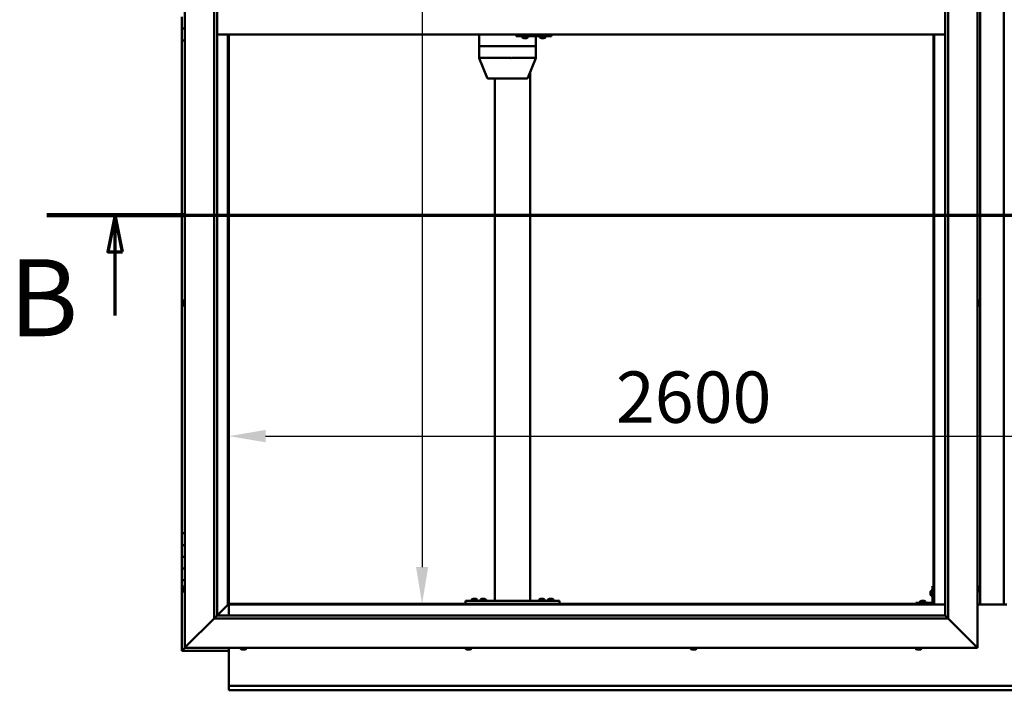
# Model space of a CAD drawing. Units: millimetres. Extents: x -6349 to 24622, y 2954 to 8837.
# Drawn here: x 4777 to 6454, y 3401 to 4543 of the extents above; entities that cross this region are included whole.
import ezdxf

# ---------------------------------------------------------------- set-up
doc = ezdxf.new("R2010")
doc.units = ezdxf.units.MM
doc.header["$LTSCALE"] = 25
doc.linetypes.add('CHAIN', pattern=[0.3543, 0.2362, -0.0295, 0.0591, -0.0295])
for name, color, linetype, lineweight in [('Dimension (ISO)', 7, 'Continuous', 25), ('Section Line (ISO)', 7, 'CHAIN', 70), ('Visible (ISO)', 7, 'Continuous', 50)]:
    doc.layers.add(name, color=color, linetype=linetype, lineweight=lineweight)
doc.styles.add('Label Text (ISO)', font='tahoma.ttf')
doc.styles.add('Note Text (ISO)', font='tahoma.ttf')
doc.dimstyles.new('Default (ISO)', dxfattribs={"dimscale": 25, "dimtxt": 3.5, "dimasz": 2.5, "dimexe": 3.175, "dimexo": 0, "dimgap": 0.762, "dimtad": 1, "dimrnd": 1e-08, "dimzin": 0, "dimtxsty": 'Note Text (ISO)', "dimcen": 0.09, "dimdle": 10, "dimclrd": 256, "dimclre": 256, "dimclrt": 256, "dimazin": 0, "dimtfac": 1.001486, "dimtmove": 0, "dimatfit": 3, "dimfxl": 1, "dimtolj": 1, "dimtzin": 0, "dimlwd": -1, "dimlwe": -1, "dimarcsym": 0})

# ---------------------------------------------------------------- blocks, each defined once
blk = doc.blocks.new('2dTransSection1')
at = {"layer": 'Section Line (ISO)', "linetype": 'CHAIN', "ltscale": 42.148838}
blk.add_line((192.916, 168.417), (321.716, 168.417), dxfattribs=at)
at = {"layer": 'Section Line (ISO)', "linetype": 'Continuous', "lineweight": 140}
blk.add_line((192.916, 168.417), (202.249, 168.417), dxfattribs=at)
at = {"layer": 'Section Line (ISO)', "linetype": 'Continuous'}
for p, q in [((197.583, 168.417), (197.083, 165.917)), ((197.583, 165.917), (197.583, 168.417)), ((198.083, 165.917), (197.583, 168.417)), ((197.083, 165.917), (198.083, 165.917)), ((197.583, 161.578), (197.583, 165.917))]:
    blk.add_line(p, q, dxfattribs=at)
at = {"layer": 'Section Line (ISO)', "linetype": 'Continuous', "flags": 128}
blk.add_lwpolyline([(198.083, 165.917), (197.583, 168.417), (197.083, 165.917), (198.083, 165.917)], dxfattribs=at)
at = {"layer": 'Section Line (ISO)'}
blk.add_solid([(198.083, 165.917), (197.583, 168.417), (197.083, 165.917), (198.083, 165.917)], dxfattribs=at)
at = {"layer": 'Section Line (ISO)', "insert": (190.344, 158.523), "char_height": 5.25, "attachment_point": 7, "style": 'Label Text (ISO)'}
blk.add_mtext('B', dxfattribs=at)
blk = doc.blocks.new('*D12')
at = {"layer": 'Defpoints', "color": 0, "transparency": 16777216}
for p in [(5475.7, 5548.2), (5462.1, 3548.2), (5475.7, 3548.2)]:
    blk.add_point(p, dxfattribs=at)
at = {"layer": 'Dimension (ISO)', "transparency": 16777216}
blk.add_line((5462.1, 5485.7), (5462.1, 3610.7), dxfattribs=at)
for points in [[(5451.7, 5485.7), (5472.5, 5485.7), (5462.1, 5548.2)], [(5451.7, 3610.7), (5472.5, 3610.7), (5462.1, 3548.2)]]:
    blk.add_solid(points, dxfattribs=at)
at = {"layer": 'Dimension (ISO)', "transparency": 16777216, "insert": (5351.9, 4921.9), "char_height": 87.5, "attachment_point": 1, "rotation": 90, "style": 'Note Text (ISO)'}
blk.add_mtext('\\A1;2000', dxfattribs=at)
blk = doc.blocks.new('*D14')
at = {"layer": 'Defpoints', "color": 0, "transparency": 16777216}
for p in [(5132.9, 4046.8), (7732.9, 4046.8), (7732.9, 3833.8)]:
    blk.add_point(p, dxfattribs=at)
at = {"layer": 'Dimension (ISO)', "transparency": 16777216}
blk.add_line((5195.4, 3833.8), (7670.4, 3833.8), dxfattribs=at)
for points in [[(5195.4, 3844.3), (5195.4, 3823.4), (5132.9, 3833.8)], [(7670.4, 3844.3), (7670.4, 3823.4), (7732.9, 3833.8)]]:
    blk.add_solid(points, dxfattribs=at)
at = {"layer": 'Dimension (ISO)', "transparency": 16777216, "insert": (5792.1, 3944), "char_height": 87.5, "attachment_point": 1, "style": 'Note Text (ISO)'}
blk.add_mtext('\\A1;2600', dxfattribs=at)

msp = doc.modelspace()

# ---------------------------------------------------------------- linework, layer by layer
at = {"layer": 'Visible (ISO)'}
for p, q in [((5057.9, 3473.2), (5057.9, 5623.2)), ((6407.9, 5623.2), (6407.9, 3473.2)), ((5107.9, 3523.2), (5107.9, 5573.2)), ((5112.9, 5573.2), (5112.9, 3528.2)), ((6352.9, 3528.2), (6352.9, 5568.2)), ((6357.9, 5573.2), (6357.9, 3523.2)), ((6412.9, 3546.7), (6412.9, 5549.7)), ((6452.9, 5549.7), (6452.9, 3546.7)), ((5052.9, 4548.2), (5052.9, 4528.2)), ((5052.9, 4528.2), (5057.9, 4528.2)), ((5052.9, 4508.2), (5052.9, 4528.2)), ((5057.9, 4528.2), (5052.9, 4528.2)), ((6409.8, 4543.5), (6407.9, 4543.5)), ((6352.9, 4518.2), (5112.9, 4518.2)), ((5131.4, 4518.2), (5131.4, 3546.7)), ((5132.9, 3548.2), (5132.9, 4518.2)), ((5559.5, 4518.2), (5559.5, 4498.2)), ((5622.3, 4518.2), (5622.3, 4515.2)), ((5622.3, 4515.2), (5682.3, 4515.2)), ((5632.7, 4513.3), (5632.7, 4515.2)), ((5635.4, 4512), (5635.3, 4512)), ((5635.4, 4512), (5635.6, 4512)), ((5637.2, 4512), (5635.6, 4512)), ((5635.6, 4512), (5635.6, 4512)), ((5637.2, 4512), (5637.3, 4512)), ((5639.2, 4512), (5637.6, 4512)), ((5639.3, 4512), (5639.2, 4512)), ((5639.3, 4512), (5639.5, 4512)), ((5639.7, 4512), (5639.5, 4512)), ((5642.2, 4513.3), (5642.2, 4515.2)), ((5655.8, 4515.2), (5655.8, 4498.2)), ((5662.7, 4513.3), (5662.7, 4515.2)), ((5665.4, 4512), (5665.3, 4512)), ((5665.4, 4512), (5665.6, 4512)), ((5667.2, 4512), (5665.6, 4512)), ((5665.6, 4512), (5665.6, 4512)), ((5667.2, 4512), (5667.4, 4512)), ((5669.2, 4512), (5667.6, 4512)), ((5669.3, 4512), (5669.2, 4512)), ((5669.3, 4512), (5669.5, 4512)), ((5669.7, 4512), (5669.5, 4512)), ((5672.2, 4513.3), (5672.2, 4515.2)), ((5682.3, 4518.2), (5682.3, 4515.2)), ((5682.3, 4515.2), (5682.6, 4515.2)), ((6332.9, 4518.2), (6332.9, 3548.2)), ((6334.4, 3546.7), (6334.4, 4518.2)), ((5052.9, 4508.2), (5052.9, 3668.2)), ((5052.9, 4508.2), (5057.9, 4508.2)), ((5559.6, 4498.2), (5559.5, 4498.2)), ((5559.5, 4498.2), (5559.6, 4498.2)), ((5559.5, 4498.2), (5559.5, 4478.1)), ((5559.6, 4498.2), (5612.5, 4498.2)), ((5559.6, 4498.2), (5612.5, 4498.2)), ((5615.1, 4498.2), (5612.5, 4498.2)), ((5612.5, 4498.2), (5615.1, 4498.2)), ((5615.1, 4498.2), (5654.5, 4498.2)), ((5615.1, 4498.2), (5654.5, 4498.2)), ((5655.8, 4498.2), (5654.5, 4498.2)), ((5654.5, 4498.2), (5655.8, 4498.2)), ((5655.8, 4498.2), (5655.8, 4478.1)), ((5559.5, 4478.1), (5573.1, 4444.5)), ((5559.6, 4478.2), (5612.5, 4478.2)), ((5615.1, 4478.2), (5654.5, 4478.2)), ((5655.8, 4478.1), (5642.2, 4444.5)), ((5646.2, 4454.4), (5646.2, 3553.2)), ((5574.9, 4443.2), (5620.6, 4443.2)), ((5586.2, 4443.2), (5586.2, 3553.2)), ((5620.6, 4443.2), (5640.4, 4443.2)), ((5054.7, 4062.9), (5054.7, 4062.8)), ((5054.7, 4062.9), (5054.7, 4062.9)), ((5054.7, 4061.5), (5054.7, 4062.8)), ((5054.7, 4061.1), (5054.7, 4061.5)), ((5054.7, 4059.3), (5054.7, 4061.1)), ((5054.7, 4059.2), (5054.7, 4059.3)), ((5054.7, 4059.1), (5054.7, 4059.2)), ((5054.7, 4059.2), (5054.7, 4059.2)), ((5054.7, 4059.1), (5054.7, 4059)), ((5054.7, 4058.5), (5054.7, 4059)), ((5056, 4065.5), (5057.9, 4065.5)), ((6409.8, 4065.5), (6407.9, 4065.5)), ((6411.1, 4062.9), (6411.1, 4062.7)), ((6411.1, 4062.5), (6411.1, 4062.7)), ((6411.1, 4062.5), (6411.1, 4060.8)), ((6411.1, 4062.5), (6411.1, 4062.5)), ((6411.1, 4060.4), (6411.1, 4060.6)), ((6411.1, 4060.4), (6411.1, 4058.9)), ((6411.1, 4058.9), (6411.1, 4058.8)), ((6411.1, 4058.7), (6411.1, 4058.8)), ((6411.1, 4058.7), (6411.1, 4058.5)), ((5056, 4056), (5057.9, 4056)), ((6409.8, 4056), (6407.9, 4056)), ((5057.9, 3668.2), (5052.9, 3668.2)), ((5052.9, 3668.2), (5052.9, 3648.2)), ((5052.9, 3648.2), (5052.9, 3648.2)), ((5052.9, 3648.2), (5057.9, 3648.2)), ((5052.9, 3628.2), (5052.9, 3648.2)), ((5057.9, 3648.2), (5052.9, 3648.2)), ((5057.9, 3628.2), (5052.9, 3628.2)), ((5052.9, 3628.2), (5057.9, 3628.2)), ((5052.9, 3628.2), (5052.9, 3608.2)), ((5052.9, 3608.2), (5052.9, 3608.2)), ((5052.9, 3608.2), (5057.9, 3608.2)), ((5052.9, 3588.2), (5052.9, 3608.2)), ((5057.9, 3608.2), (5052.9, 3608.2)), ((5052.9, 3588.2), (5052.9, 3468.2)), ((5052.9, 3588.2), (5057.9, 3588.2)), ((5054.7, 3575.3), (5054.7, 3575.4)), ((5054.7, 3575.3), (5054.7, 3575.1)), ((5054.7, 3573.7), (5054.7, 3575.1)), ((5054.7, 3573.4), (5054.7, 3573.7)), ((5054.7, 3573.4), (5054.7, 3573.3)), ((5054.7, 3571.6), (5054.7, 3573.3)), ((5056, 3578), (5057.9, 3578)), ((6331.4, 3578.2), (6331.4, 3551.2)), ((6331.4, 3578.2), (6332.9, 3578.2)), ((6409.8, 3578), (6407.9, 3578)), ((6411.1, 3575.4), (6411.1, 3574.5)), ((6411.1, 3574.5), (6411.1, 3574.5)), ((6411.1, 3574.1), (6411.1, 3572.3)), ((6411.1, 3572.3), (6411.1, 3572.3)), ((5054.7, 3571.4), (5054.7, 3571.6)), ((5054.7, 3571.4), (5054.7, 3571.3)), ((5054.7, 3571), (5054.7, 3571.3)), ((5056, 3568.5), (5057.9, 3568.5)), ((5549, 3556.4), (5549.9, 3556.4)), ((5550.3, 3556.4), (5552.1, 3556.4)), ((5552.5, 3556.4), (5553.4, 3556.4)), ((5564, 3556.4), (5564.9, 3556.4)), ((5565.3, 3556.4), (5567.1, 3556.4)), ((5567.5, 3556.4), (5568.4, 3556.4)), ((5664, 3556.6), (5664.9, 3556.6)), ((5665.3, 3556.6), (5667.1, 3556.6)), ((5667.5, 3556.6), (5668.4, 3556.6)), ((5679, 3556.4), (5679.9, 3556.4)), ((5680.3, 3556.4), (5682.1, 3556.4)), ((5682.5, 3556.4), (5683.4, 3556.4)), ((6328.2, 3568.2), (6328.2, 3568.4)), ((6328.2, 3568.2), (6328.2, 3568.1)), ((6328.2, 3568), (6328.2, 3568.1)), ((6328.2, 3566.4), (6328.2, 3568)), ((6328.2, 3564.4), (6328.2, 3566)), ((6328.2, 3564.3), (6328.2, 3564.4)), ((6328.2, 3564.3), (6328.2, 3564.2)), ((6328.2, 3564), (6328.2, 3564.2)), ((6329.5, 3571), (6331.4, 3571)), ((6329.5, 3561.5), (6331.4, 3561.5)), ((6409.8, 3568.5), (6407.9, 3568.5)), ((6411.1, 3571.9), (6411.1, 3571)), ((6411.1, 3571), (6411.1, 3571)), ((5131.3, 3546.6), (5112.9, 3528.2)), ((5112.9, 3528.2), (5131.3, 3546.6)), ((5131.4, 3546.7), (5131.3, 3546.6)), ((5131.3, 3546.6), (5131.4, 3546.7)), ((5132.9, 3548.2), (5131.4, 3546.7)), ((5131.4, 3546.7), (5132.9, 3548.2)), ((5131.4, 3546.7), (6334.4, 3546.7)), ((6332.9, 3548.2), (5132.9, 3548.2)), ((5132.9, 3546.7), (5132.9, 3528.2)), ((5536.2, 3553.2), (5536.2, 3548.2)), ((5536.2, 3553.2), (5696.2, 3553.2)), ((5536.2, 3548.2), (5696.2, 3548.2)), ((5546.5, 3555.1), (5546.5, 3553.2)), ((5548.8, 3548.2), (5548.8, 3548.2)), ((5553.6, 3548.2), (5553.6, 3548.2)), ((5556, 3555.1), (5556, 3553.2)), ((5561.5, 3555.1), (5561.5, 3553.2)), ((5563.8, 3548.2), (5563.8, 3548.2)), ((5568.6, 3548.2), (5568.6, 3548.2)), ((5571, 3555.1), (5571, 3553.2)), ((5588.2, 3553.2), (5644.2, 3553.2)), ((5661.5, 3555.3), (5661.5, 3553.4)), ((5661.5, 3553.4), (5671, 3553.4)), ((5663.8, 3548.2), (5663.8, 3548.2)), ((5668.6, 3548.2), (5668.6, 3548.2)), ((5671, 3555.3), (5671, 3553.4)), ((5676.5, 3555.1), (5676.5, 3553.2)), ((5678.8, 3548.2), (5678.8, 3548.2)), ((5683.6, 3548.2), (5683.6, 3548.2)), ((5686, 3555.1), (5686, 3553.2)), ((5696.2, 3553.2), (5696.2, 3548.2)), ((6329.9, 3549.7), (6302.9, 3549.7)), ((6302.9, 3548.2), (6302.9, 3549.7)), ((6302.9, 3548.2), (6329.9, 3548.2)), ((6310.1, 3551.6), (6310.1, 3549.7)), ((6312.5, 3548.2), (6312.5, 3548.2)), ((6312.7, 3552.9), (6313.6, 3552.9)), ((6314, 3552.9), (6315.8, 3552.9)), ((6316.2, 3552.9), (6317.1, 3552.9)), ((6317.3, 3548.2), (6317.3, 3548.2)), ((6319.6, 3551.6), (6319.6, 3549.7)), ((6334.4, 3546.7), (6332.9, 3548.2)), ((6332.9, 3548.2), (6334.4, 3546.7)), ((6352.9, 3546.7), (6334.4, 3546.7)), ((6457.9, 3546.7), (6407.9, 3546.7)), ((5107.9, 3523.2), (5060.4, 3475.7)), ((5060.4, 3475.7), (5107.9, 3523.2)), ((5112.8, 3528.1), (5107.9, 3523.2)), ((6357.9, 3523.2), (5107.9, 3523.2)), ((5112.9, 3528.2), (5112.8, 3528.1)), ((5112.9, 3528.2), (6352.9, 3528.2)), ((6352.9, 3528.2), (6353, 3528.1)), ((6353, 3528.1), (6357.9, 3523.2)), ((6405.4, 3475.7), (6357.9, 3523.2)), ((6357.9, 3523.2), (6405.4, 3475.7)), ((5057.9, 3473.2), (5054.5, 3469.8)), ((5054.5, 3469.8), (5057.9, 3473.2)), ((5057.9, 3473.2), (5060.4, 3475.7)), ((5060.4, 3475.7), (5057.9, 3473.2)), ((6407.9, 3473.2), (5057.9, 3473.2)), ((5132.9, 3473.2), (5132.9, 3410.2)), ((5153.1, 3471.3), (5153.1, 3473.2)), ((5162.6, 3471.3), (5162.6, 3473.2)), ((5536.5, 3471.3), (5536.5, 3473.2)), ((5546, 3471.3), (5546, 3473.2)), ((5919.8, 3471.3), (5919.8, 3473.2)), ((5929.3, 3471.3), (5929.3, 3473.2)), ((6303.1, 3471.3), (6303.1, 3473.2)), ((6312.6, 3471.3), (6312.6, 3473.2)), ((6405.4, 3475.7), (6407.9, 3473.2)), ((6407.9, 3473.2), (6405.4, 3475.7)), ((5052.9, 3468.2), (5054.5, 3469.8)), ((5052.9, 3468.2), (5054.5, 3469.8)), ((5054.5, 3469.8), (5052.9, 3468.2)), ((5052.9, 3468.2), (5052.9, 3468.2)), ((5052.9, 3468.2), (5052.9, 3468.2)), ((5052.9, 3468.2), (5132.9, 3468.2)), ((5052.9, 3468.2), (5052.9, 3468.2)), ((5156.4, 3470), (5155.7, 3470)), ((5156.4, 3470), (5156.4, 3470)), ((5156.4, 3470), (5156.4, 3470)), ((5156.7, 3470), (5156.4, 3470)), ((5156.4, 3470), (5156.4, 3470)), ((5158.5, 3470), (5156.7, 3470)), ((5158.7, 3470), (5158.5, 3470)), ((5158.7, 3470), (5158.9, 3470)), ((5160, 3470), (5158.9, 3470)), ((5160, 3470), (5160.1, 3470)), ((5160.1, 3470), (5160.1, 3470)), ((5539.4, 3470), (5539, 3470)), ((5539.4, 3470), (5539.5, 3470)), ((5539.6, 3470), (5539.5, 3470)), ((5539.7, 3470), (5539.6, 3470)), ((5539.6, 3470), (5539.6, 3470)), ((5541.4, 3470), (5539.7, 3470)), ((5541.8, 3470), (5541.4, 3470)), ((5543.2, 3470), (5541.8, 3470)), ((5543.2, 3470), (5543.4, 3470)), ((5543.4, 3470), (5543.4, 3470)), ((5923.5, 3470), (5922.4, 3470)), ((5922.4, 3470), (5922.4, 3470)), ((5922.4, 3470), (5922.4, 3470)), ((5923.5, 3470), (5923.8, 3470)), ((5923.9, 3470), (5923.8, 3470)), ((5925.7, 3470), (5923.9, 3470)), ((5926, 3470), (5925.7, 3470)), ((5926.1, 3470), (5926, 3470)), ((5926, 3470), (5926, 3470)), ((5926.8, 3470), (5926.1, 3470)), ((5926.1, 3470), (5926.1, 3470)), ((6305.9, 3470), (6305.7, 3470)), ((6305.9, 3470), (6306, 3470)), ((6306.1, 3470), (6306, 3470)), ((6307.6, 3470), (6306.1, 3470)), ((6307.6, 3470), (6307.8, 3470)), ((6309.6, 3470), (6308, 3470)), ((6309.7, 3470), (6309.6, 3470)), ((6309.7, 3470), (6309.9, 3470)), ((6310.1, 3470), (6309.9, 3470)), ((5132.9, 3410.2), (5132.9, 3408.2)), ((5132.9, 3408.2), (7732.9, 3408.2)), ((5132.9, 3408.2), (5132.9, 3401.7)), ((5132.9, 3400.7), (5132.9, 3401.7)), ((7732.9, 3400.7), (5132.9, 3400.7))]:
    msp.add_line(p, q, dxfattribs=at)
for centre, radius, start, end in [((5632.9, 4513.3), 0.2, 180, 234.3147), ((5637.5, 4519.7), 8, 234.3147, 253.9923), ((5637.5, 4519.7), 8, 286.0077, 305.6853), ((5642, 4513.3), 0.2, 305.6853, 0), ((5662.9, 4513.3), 0.2, 180, 234.3147), ((5667.5, 4519.7), 8, 234.3147, 253.9923), ((5667.5, 4519.7), 8, 286.0077, 305.6853), ((5672, 4513.3), 0.2, 305.6853, 0), ((5574.9, 4445.2), 2, 201.977, 270), ((5640.4, 4445.2), 2, 270, 338.023), ((5062.3, 4060.7), 8, 144.3147, 163.9923), ((5056, 4065.3), 0.2, 90, 144.3147), ((6409.8, 4065.3), 0.2, 35.6853, 90), ((6403.4, 4060.7), 8, 16.0077, 35.6853), ((5062.3, 4060.7), 8, 196.0077, 215.6853), ((5056, 4056.2), 0.2, 215.6853, 270), ((6409.8, 4056.2), 0.2, 270, 324.3147), ((6403.4, 4060.7), 8, 324.3147, 343.9923), ((5062.3, 3573.2), 8, 144.3147, 163.9923), ((5056, 3577.8), 0.2, 90, 144.3147), ((6409.8, 3577.8), 0.2, 35.6853, 90), ((6403.4, 3573.2), 8, 16.3341, 35.6853), ((5062.3, 3573.2), 8, 196.0077, 215.6853), ((5056, 3568.7), 0.2, 215.6853, 270), ((5551.2, 3548.8), 8, 106.3348, 125.6853), ((5551.2, 3548.8), 8, 54.3147, 73.6652), ((5566.2, 3548.8), 8, 106.3348, 125.6853), ((5566.2, 3548.8), 8, 54.3147, 73.6652), ((5661.7, 3555.3), 0.2, 125.6853, 180), ((5666.2, 3549), 8, 106.3348, 125.6853), ((5666.2, 3549), 8, 54.3147, 73.6652), ((5670.8, 3555.3), 0.2, 0, 54.3147), ((5681.2, 3548.8), 8, 106.3348, 125.6853), ((5681.2, 3548.8), 8, 54.3147, 73.6652), ((6335.8, 3566.2), 8, 144.3147, 163.9923), ((6335.8, 3566.2), 8, 196.0077, 215.6853), ((6329.5, 3570.8), 0.2, 90, 144.3147), ((6329.5, 3561.7), 0.2, 215.6853, 270), ((6409.8, 3568.7), 0.2, 270, 324.3147), ((6403.4, 3573.2), 8, 324.3147, 343.6659), ((5546.7, 3555.1), 0.2, 125.6853, 180), ((5555.8, 3555.1), 0.2, 0, 54.3147), ((5561.7, 3555.1), 0.2, 125.6853, 180), ((5570.8, 3555.1), 0.2, 0, 54.3147), ((5663.6, 3553.2), 0.2, 0, 90), ((5668.8, 3553.2), 0.2, 90, 180), ((5676.7, 3555.1), 0.2, 125.6853, 180), ((5685.8, 3555.1), 0.2, 0, 54.3147), ((6310.3, 3551.6), 0.2, 125.6853, 180), ((6314.9, 3545.3), 8, 106.3348, 125.6853), ((6314.9, 3545.3), 8, 54.3147, 73.6652), ((6319.4, 3551.6), 0.2, 0, 54.3147), ((6329.9, 3551.2), 3, 270, 0), ((6329.9, 3551.2), 1.5, 270, 0), ((5153.3, 3471.3), 0.2, 180, 234.3147), ((5157.9, 3477.7), 8, 234.3147, 253.9923), ((5157.9, 3477.7), 8, 286.0077, 305.6853), ((5162.4, 3471.3), 0.2, 305.6853, 0), ((5536.7, 3471.3), 0.2, 180, 234.3147), ((5541.2, 3477.7), 8, 234.3147, 253.9923), ((5541.2, 3477.7), 8, 286.0077, 305.6853), ((5545.8, 3471.3), 0.2, 305.6853, 0), ((5920, 3471.3), 0.2, 180, 234.3147), ((5924.6, 3477.7), 8, 234.3147, 253.9923), ((5924.6, 3477.7), 8, 286.0077, 305.6853), ((5929.1, 3471.3), 0.2, 305.6853, 0), ((6303.3, 3471.3), 0.2, 180, 234.3147), ((6307.9, 3477.7), 8, 234.3147, 253.9923), ((6307.9, 3477.7), 8, 286.0077, 305.6853), ((6312.4, 3471.3), 0.2, 305.6853, 0)]:
    msp.add_arc(centre, radius, start, end, dxfattribs=at)
for centre, major_axis, ratio, start_param, end_param in [((5682.6, 4521.2), (0, -6), 0.014978, 0, 1.047198), ((5561.5, 4478.5), (2, 0.39), 0.085726, 2.816964, 3.158237), ((5561.5, 4471.8), (-1.9, 6.36), 0.09987, 6.253419, 6.298427), ((5614.4, 4471.8), (-1.9, 6.36), 0.09987, 6.20841, 6.253419), ((5614.4, 4478.5), (-2, -0.18), 0.191122, 0.380357, 1.861136), ((5614.4, 4471.8), (0.76, 6.36), 0.291148, 0.034591, 0.0796), ((5653.8, 4471.8), (0.76, 6.36), 0.291148, 6.272767, 6.317776), ((5653.8, 4478.5), (-2, 0.39), 0.085726, 1.985442, 3.158237)]:
    msp.add_ellipse(centre, major_axis=major_axis, ratio=ratio, start_param=start_param, end_param=end_param, dxfattribs=at)
for points, knots in [([(5635.4, 4512), (5635.4, 4512), (5635.5, 4512), (5635.5, 4512), (5635.5, 4512), (5635.6, 4512), (5635.6, 4512), (5635.6, 4512)], [0.17438702, 0.17438702, 0.17438702, 0.17438702, 0.18896797, 0.18896797, 0.20586323, 0.20586323, 0.21737851, 0.21737851, 0.21737851, 0.21737851]), ([(5637.2, 4512), (5637.2, 4512), (5637.3, 4512), (5637.4, 4512), (5637.5, 4512), (5637.6, 4512), (5637.6, 4512), (5637.6, 4512)], [0.17438702, 0.17438702, 0.17438702, 0.17438702, 0.18896797, 0.18896797, 0.20586323, 0.20586323, 0.21737851, 0.21737851, 0.21737851, 0.21737851]), ([(5637.5, 4512), (5637.5, 4512), (5637.5, 4512), (5637.4, 4512), (5637.4, 4512), (5637.3, 4512)], [0.2032383, 0.2032383, 0.2032383, 0.2032383, 0.20586323, 0.20586323, 0.21737852, 0.21737852, 0.21737852, 0.21737852]), ([(5639.2, 4512), (5639.3, 4512), (5639.3, 4512), (5639.4, 4512), (5639.4, 4512), (5639.5, 4512), (5639.5, 4512), (5639.5, 4512)], [0.17438702, 0.17438702, 0.17438702, 0.17438702, 0.18896797, 0.18896797, 0.20586323, 0.20586323, 0.21737852, 0.21737852, 0.21737852, 0.21737852]), ([(5665.4, 4512), (5665.4, 4512), (5665.4, 4512), (5665.5, 4512), (5665.5, 4512), (5665.6, 4512), (5665.6, 4512), (5665.6, 4512)], [0.17438702, 0.17438702, 0.17438702, 0.17438702, 0.18896797, 0.18896797, 0.20586323, 0.20586323, 0.21737851, 0.21737851, 0.21737851, 0.21737851]), ([(5667.2, 4512), (5667.2, 4512), (5667.3, 4512), (5667.4, 4512), (5667.4, 4512), (5667.5, 4512), (5667.6, 4512), (5667.6, 4512)], [0.17438702, 0.17438702, 0.17438702, 0.17438702, 0.18896797, 0.18896797, 0.20586323, 0.20586323, 0.21737851, 0.21737851, 0.21737851, 0.21737851]), ([(5667.5, 4512), (5667.5, 4512), (5667.5, 4512), (5667.4, 4512), (5667.4, 4512), (5667.4, 4512)], [0.20493534, 0.20493534, 0.20493534, 0.20493534, 0.20586323, 0.20586323, 0.21737852, 0.21737852, 0.21737852, 0.21737852]), ([(5669.2, 4512), (5669.3, 4512), (5669.3, 4512), (5669.4, 4512), (5669.4, 4512), (5669.4, 4512), (5669.4, 4512), (5669.5, 4512)], [0.17438702, 0.17438702, 0.17438702, 0.17438702, 0.18896797, 0.18896797, 0.20586323, 0.20586323, 0.21737852, 0.21737852, 0.21737852, 0.21737852]), ([(5054.7, 4062.9), (5054.7, 4062.9), (5054.7, 4062.9), (5054.7, 4062.9), (5054.7, 4062.9), (5054.7, 4062.8), (5054.7, 4062.8), (5054.7, 4062.8)], [0.17438702, 0.17438702, 0.17438702, 0.17438702, 0.18896797, 0.18896797, 0.20586323, 0.20586323, 0.21737851, 0.21737851, 0.21737851, 0.21737851]), ([(5054.7, 4061.5), (5054.7, 4061.5), (5054.7, 4061.4), (5054.7, 4061.3), (5054.7, 4061.3), (5054.7, 4061.2), (5054.7, 4061.1), (5054.7, 4061.1)], [0.17438702, 0.17438702, 0.17438702, 0.17438702, 0.18896797, 0.18896797, 0.20586323, 0.20586323, 0.21737851, 0.21737851, 0.21737851, 0.21737851]), ([(5054.7, 4059.3), (5054.7, 4059.3), (5054.7, 4059.2), (5054.7, 4059.1), (5054.7, 4059.1), (5054.7, 4059), (5054.7, 4059), (5054.7, 4059)], [0.17438702, 0.17438702, 0.17438702, 0.17438702, 0.18896797, 0.18896797, 0.20586323, 0.20586323, 0.21737852, 0.21737852, 0.21737852, 0.21737852]), ([(6411.1, 4062.5), (6411.1, 4062.5), (6411.1, 4062.5), (6411.1, 4062.6), (6411.1, 4062.6), (6411.1, 4062.7), (6411.1, 4062.7), (6411.1, 4062.7)], [0.17438702, 0.17438702, 0.17438702, 0.17438702, 0.18896797, 0.18896797, 0.20586323, 0.20586323, 0.21737852, 0.21737852, 0.21737852, 0.21737852]), ([(6411.1, 4060.4), (6411.1, 4060.5), (6411.1, 4060.5), (6411.1, 4060.6), (6411.1, 4060.7), (6411.1, 4060.8), (6411.1, 4060.8), (6411.1, 4060.8)], [0.17438702, 0.17438702, 0.17438702, 0.17438702, 0.18896797, 0.18896797, 0.20586323, 0.20586323, 0.21737851, 0.21737851, 0.21737851, 0.21737851]), ([(6411.1, 4060.7), (6411.1, 4060.7), (6411.1, 4060.7), (6411.1, 4060.6), (6411.1, 4060.6), (6411.1, 4060.6)], [0.20251127, 0.20251127, 0.20251127, 0.20251127, 0.20586323, 0.20586323, 0.21737852, 0.21737852, 0.21737852, 0.21737852]), ([(6411.1, 4058.7), (6411.1, 4058.7), (6411.1, 4058.7), (6411.1, 4058.7), (6411.1, 4058.7), (6411.1, 4058.8), (6411.1, 4058.8), (6411.1, 4058.9)], [0.17438702, 0.17438702, 0.17438702, 0.17438702, 0.18896797, 0.18896797, 0.20586323, 0.20586323, 0.21737851, 0.21737851, 0.21737851, 0.21737851]), ([(5054.7, 3575.3), (5054.7, 3575.3), (5054.7, 3575.3), (5054.7, 3575.3), (5054.7, 3575.3), (5054.7, 3575.2), (5054.7, 3575.2), (5054.7, 3575.1)], [0.17438702, 0.17438702, 0.17438702, 0.17438702, 0.18896797, 0.18896797, 0.20586323, 0.20586323, 0.21737851, 0.21737851, 0.21737851, 0.21737851]), ([(5054.7, 3573.7), (5054.7, 3573.6), (5054.7, 3573.6), (5054.7, 3573.5), (5054.7, 3573.4), (5054.7, 3573.3), (5054.7, 3573.3), (5054.7, 3573.3)], [0.17438702, 0.17438702, 0.17438702, 0.17438702, 0.18896797, 0.18896797, 0.20586323, 0.20586323, 0.21737851, 0.21737851, 0.21737851, 0.21737851]), ([(6411.1, 3575.4), (6411.1, 3575.4), (6411.1, 3575.4), (6411.1, 3575.4), (6411.1, 3575.5), (6411.1, 3575.5)], [0.17438702, 0.17438702, 0.17438702, 0.17438702, 0.18896797, 0.18896797, 0.19470305, 0.19470305, 0.19470305, 0.19470305]), ([(6411.1, 3574.1), (6411.1, 3574.2), (6411.1, 3574.2), (6411.1, 3574.3), (6411.1, 3574.4), (6411.1, 3574.4), (6411.1, 3574.5), (6411.1, 3574.5)], [0.17438702, 0.17438702, 0.17438702, 0.17438702, 0.18896797, 0.18896797, 0.20586323, 0.20586323, 0.21737851, 0.21737851, 0.21737851, 0.21737851]), ([(6411.1, 3574.5), (6411.1, 3574.4), (6411.1, 3574.4), (6411.1, 3574.4), (6411.1, 3574.3), (6411.1, 3574.3)], [0.17438702, 0.17438702, 0.17438702, 0.17438702, 0.18896797, 0.18896797, 0.19470305, 0.19470305, 0.19470305, 0.19470305]), ([(6411.1, 3572.3), (6411.1, 3572.2), (6411.1, 3572.2), (6411.1, 3572.1), (6411.1, 3572.1), (6411.1, 3572.1)], [0.17438702, 0.17438702, 0.17438702, 0.17438702, 0.18896797, 0.18896797, 0.19470305, 0.19470305, 0.19470305, 0.19470305]), ([(6411.1, 3571.9), (6411.1, 3572), (6411.1, 3572), (6411.1, 3572.1), (6411.1, 3572.1), (6411.1, 3572.2), (6411.1, 3572.3), (6411.1, 3572.3)], [0.17438702, 0.17438702, 0.17438702, 0.17438702, 0.18896797, 0.18896797, 0.20586323, 0.20586323, 0.21737851, 0.21737851, 0.21737851, 0.21737851]), ([(5054.7, 3571.6), (5054.7, 3571.5), (5054.7, 3571.5), (5054.7, 3571.4), (5054.7, 3571.4), (5054.7, 3571.3), (5054.7, 3571.3), (5054.7, 3571.3)], [0.17438702, 0.17438702, 0.17438702, 0.17438702, 0.18896797, 0.18896797, 0.20586323, 0.20586323, 0.21737852, 0.21737852, 0.21737852, 0.21737852]), ([(5549, 3556.4), (5549, 3556.4), (5549, 3556.4), (5549, 3556.4), (5549, 3556.4), (5549, 3556.4)], [0.17438702, 0.17438702, 0.17438702, 0.17438702, 0.18896797, 0.18896797, 0.19569168, 0.19569168, 0.19569168, 0.19569168]), ([(5550.3, 3556.4), (5550.3, 3556.4), (5550.2, 3556.4), (5550.1, 3556.4), (5550.1, 3556.4), (5550, 3556.4), (5550, 3556.4), (5549.9, 3556.4)], [0.17438702, 0.17438702, 0.17438702, 0.17438702, 0.18896797, 0.18896797, 0.20586323, 0.20586323, 0.21737852, 0.21737852, 0.21737852, 0.21737852]), ([(5552.5, 3556.4), (5552.5, 3556.4), (5552.5, 3556.4), (5552.4, 3556.4), (5552.3, 3556.4), (5552.2, 3556.4), (5552.2, 3556.4), (5552.1, 3556.4)], [0.17438702, 0.17438702, 0.17438702, 0.17438702, 0.18896797, 0.18896797, 0.20586323, 0.20586323, 0.21737852, 0.21737852, 0.21737852, 0.21737852]), ([(5553.5, 3556.4), (5553.5, 3556.4), (5553.5, 3556.4), (5553.5, 3556.4), (5553.4, 3556.4), (5553.4, 3556.4)], [0.19569168, 0.19569168, 0.19569168, 0.19569168, 0.20586323, 0.20586323, 0.21737852, 0.21737852, 0.21737852, 0.21737852]), ([(5564, 3556.4), (5564, 3556.4), (5564, 3556.4), (5564, 3556.4), (5564, 3556.4), (5564, 3556.4)], [0.17438702, 0.17438702, 0.17438702, 0.17438702, 0.18896797, 0.18896797, 0.19569168, 0.19569168, 0.19569168, 0.19569168]), ([(5565.3, 3556.4), (5565.3, 3556.4), (5565.2, 3556.4), (5565.1, 3556.4), (5565.1, 3556.4), (5565, 3556.4), (5565, 3556.4), (5564.9, 3556.4)], [0.17438702, 0.17438702, 0.17438702, 0.17438702, 0.18896797, 0.18896797, 0.20586323, 0.20586323, 0.21737852, 0.21737852, 0.21737852, 0.21737852]), ([(5567.5, 3556.4), (5567.5, 3556.4), (5567.5, 3556.4), (5567.4, 3556.4), (5567.3, 3556.4), (5567.2, 3556.4), (5567.2, 3556.4), (5567.1, 3556.4)], [0.17438702, 0.17438702, 0.17438702, 0.17438702, 0.18896797, 0.18896797, 0.20586323, 0.20586323, 0.21737852, 0.21737852, 0.21737852, 0.21737852]), ([(5568.5, 3556.4), (5568.5, 3556.4), (5568.5, 3556.4), (5568.5, 3556.4), (5568.4, 3556.4), (5568.4, 3556.4)], [0.19569168, 0.19569168, 0.19569168, 0.19569168, 0.20586323, 0.20586323, 0.21737852, 0.21737852, 0.21737852, 0.21737852]), ([(5664, 3556.6), (5664, 3556.6), (5664, 3556.6), (5664, 3556.6), (5664, 3556.6), (5664, 3556.6)], [0.17438702, 0.17438702, 0.17438702, 0.17438702, 0.18896797, 0.18896797, 0.19569168, 0.19569168, 0.19569168, 0.19569168]), ([(5665.3, 3556.6), (5665.3, 3556.6), (5665.2, 3556.6), (5665.1, 3556.6), (5665.1, 3556.6), (5665, 3556.6), (5665, 3556.6), (5664.9, 3556.6)], [0.17438702, 0.17438702, 0.17438702, 0.17438702, 0.18896797, 0.18896797, 0.20586323, 0.20586323, 0.21737852, 0.21737852, 0.21737852, 0.21737852]), ([(5667.5, 3556.6), (5667.5, 3556.6), (5667.5, 3556.6), (5667.4, 3556.6), (5667.3, 3556.6), (5667.2, 3556.6), (5667.2, 3556.6), (5667.1, 3556.6)], [0.17438702, 0.17438702, 0.17438702, 0.17438702, 0.18896797, 0.18896797, 0.20586323, 0.20586323, 0.21737852, 0.21737852, 0.21737852, 0.21737852]), ([(5668.5, 3556.6), (5668.5, 3556.6), (5668.5, 3556.6), (5668.5, 3556.6), (5668.4, 3556.6), (5668.4, 3556.6)], [0.19569168, 0.19569168, 0.19569168, 0.19569168, 0.20586323, 0.20586323, 0.21737852, 0.21737852, 0.21737852, 0.21737852]), ([(5679, 3556.4), (5679, 3556.4), (5679, 3556.4), (5679, 3556.4), (5679, 3556.4), (5679, 3556.4)], [0.17438702, 0.17438702, 0.17438702, 0.17438702, 0.18896797, 0.18896797, 0.19569168, 0.19569168, 0.19569168, 0.19569168]), ([(5680.3, 3556.4), (5680.3, 3556.4), (5680.2, 3556.4), (5680.1, 3556.4), (5680.1, 3556.4), (5680, 3556.4), (5680, 3556.4), (5679.9, 3556.4)], [0.17438702, 0.17438702, 0.17438702, 0.17438702, 0.18896797, 0.18896797, 0.20586323, 0.20586323, 0.21737852, 0.21737852, 0.21737852, 0.21737852]), ([(5682.5, 3556.4), (5682.5, 3556.4), (5682.5, 3556.4), (5682.4, 3556.4), (5682.3, 3556.4), (5682.2, 3556.4), (5682.2, 3556.4), (5682.1, 3556.4)], [0.17438702, 0.17438702, 0.17438702, 0.17438702, 0.18896797, 0.18896797, 0.20586323, 0.20586323, 0.21737852, 0.21737852, 0.21737852, 0.21737852]), ([(5683.5, 3556.4), (5683.5, 3556.4), (5683.5, 3556.4), (5683.5, 3556.4), (5683.4, 3556.4), (5683.4, 3556.4)], [0.19569168, 0.19569168, 0.19569168, 0.19569168, 0.20586323, 0.20586323, 0.21737852, 0.21737852, 0.21737852, 0.21737852]), ([(6328.2, 3568.2), (6328.2, 3568.2), (6328.2, 3568.2), (6328.2, 3568.2), (6328.2, 3568.1), (6328.2, 3568.1), (6328.2, 3568), (6328.2, 3568)], [0.17438702, 0.17438702, 0.17438702, 0.17438702, 0.18896797, 0.18896797, 0.20586323, 0.20586323, 0.21737852, 0.21737852, 0.21737852, 0.21737852]), ([(6328.2, 3566.4), (6328.2, 3566.4), (6328.2, 3566.3), (6328.2, 3566.2), (6328.2, 3566.2), (6328.2, 3566.1), (6328.2, 3566), (6328.2, 3566)], [0.17438702, 0.17438702, 0.17438702, 0.17438702, 0.18896797, 0.18896797, 0.20586323, 0.20586323, 0.21737852, 0.21737852, 0.21737852, 0.21737852]), ([(6328.2, 3564.4), (6328.2, 3564.4), (6328.2, 3564.3), (6328.2, 3564.3), (6328.2, 3564.2), (6328.2, 3564.2), (6328.2, 3564.2), (6328.2, 3564.2)], [0.17438702, 0.17438702, 0.17438702, 0.17438702, 0.18896797, 0.18896797, 0.20586323, 0.20586323, 0.21737851, 0.21737851, 0.21737851, 0.21737851]), ([(6411.1, 3571), (6411.1, 3571), (6411.1, 3571), (6411.1, 3570.9), (6411.1, 3571), (6411.1, 3571), (6411.1, 3571), (6411.1, 3571)], [0.17438702, 0.17438702, 0.17438702, 0.17438702, 0.18896797, 0.18896797, 0.20586323, 0.20586323, 0.21737852, 0.21737852, 0.21737852, 0.21737852]), ([(6312.7, 3552.9), (6312.7, 3552.9), (6312.7, 3552.9), (6312.6, 3552.9), (6312.6, 3552.9), (6312.6, 3552.9)], [0.17438702, 0.17438702, 0.17438702, 0.17438702, 0.18896797, 0.18896797, 0.19569168, 0.19569168, 0.19569168, 0.19569168]), ([(6314, 3552.9), (6313.9, 3552.9), (6313.9, 3552.9), (6313.8, 3552.9), (6313.7, 3552.9), (6313.7, 3552.9), (6313.6, 3552.9), (6313.6, 3552.9)], [0.17438702, 0.17438702, 0.17438702, 0.17438702, 0.18896797, 0.18896797, 0.20586323, 0.20586323, 0.21737851, 0.21737851, 0.21737851, 0.21737851]), ([(6316.2, 3552.9), (6316.2, 3552.9), (6316.1, 3552.9), (6316, 3552.9), (6316, 3552.9), (6315.9, 3552.9), (6315.9, 3552.9), (6315.8, 3552.9)], [0.17438702, 0.17438702, 0.17438702, 0.17438702, 0.18896797, 0.18896797, 0.20586323, 0.20586323, 0.21737851, 0.21737851, 0.21737851, 0.21737851]), ([(6317.1, 3552.9), (6317.1, 3552.9), (6317.1, 3552.9), (6317.1, 3552.9), (6317.1, 3552.9), (6317.1, 3552.9)], [0.19569168, 0.19569168, 0.19569168, 0.19569168, 0.20586323, 0.20586323, 0.21737852, 0.21737852, 0.21737852, 0.21737852]), ([(5156.4, 3470), (5156.4, 3470), (5156.4, 3470), (5156.5, 3470), (5156.5, 3470), (5156.6, 3470), (5156.7, 3470), (5156.7, 3470)], [0.17438702, 0.17438702, 0.17438702, 0.17438702, 0.18896797, 0.18896797, 0.20586323, 0.20586323, 0.21737851, 0.21737851, 0.21737851, 0.21737851]), ([(5158.5, 3470), (5158.6, 3470), (5158.6, 3470), (5158.7, 3470), (5158.8, 3470), (5158.8, 3470), (5158.9, 3470), (5158.9, 3470)], [0.17438702, 0.17438702, 0.17438702, 0.17438702, 0.18896797, 0.18896797, 0.20586323, 0.20586323, 0.21737852, 0.21737852, 0.21737852, 0.21737852]), ([(5160, 3470), (5160.1, 3470), (5160.1, 3470), (5160.1, 3470), (5160.1, 3470), (5160.1, 3470), (5160.1, 3470), (5160.1, 3470)], [0.17438702, 0.17438702, 0.17438702, 0.17438702, 0.18896797, 0.18896797, 0.20586323, 0.20586323, 0.21737852, 0.21737852, 0.21737852, 0.21737852]), ([(5539.4, 3470), (5539.4, 3470), (5539.4, 3470), (5539.5, 3470), (5539.5, 3470), (5539.6, 3470), (5539.6, 3470), (5539.7, 3470)], [0.17438702, 0.17438702, 0.17438702, 0.17438702, 0.18896797, 0.18896797, 0.20586323, 0.20586323, 0.21737852, 0.21737852, 0.21737852, 0.21737852]), ([(5541.4, 3470), (5541.4, 3470), (5541.5, 3470), (5541.6, 3470), (5541.7, 3470), (5541.8, 3470), (5541.8, 3470), (5541.8, 3470)], [0.17438702, 0.17438702, 0.17438702, 0.17438702, 0.18896797, 0.18896797, 0.20586323, 0.20586323, 0.21737852, 0.21737852, 0.21737852, 0.21737852]), ([(5543.2, 3470), (5543.3, 3470), (5543.3, 3470), (5543.3, 3470), (5543.4, 3470), (5543.4, 3470), (5543.4, 3470), (5543.4, 3470)], [0.17438702, 0.17438702, 0.17438702, 0.17438702, 0.18896797, 0.18896797, 0.20586323, 0.20586323, 0.21737852, 0.21737852, 0.21737852, 0.21737852]), ([(5922.4, 3470), (5922.3, 3470), (5922.3, 3470), (5922.3, 3470), (5922.3, 3470), (5922.4, 3470), (5922.4, 3470), (5922.4, 3470)], [0.17438702, 0.17438702, 0.17438702, 0.17438702, 0.18896797, 0.18896797, 0.20586323, 0.20586323, 0.21737851, 0.21737851, 0.21737851, 0.21737851]), ([(5923.5, 3470), (5923.6, 3470), (5923.6, 3470), (5923.7, 3470), (5923.8, 3470), (5923.8, 3470), (5923.9, 3470), (5923.9, 3470)], [0.17438702, 0.17438702, 0.17438702, 0.17438702, 0.18896797, 0.18896797, 0.20586323, 0.20586323, 0.21737851, 0.21737851, 0.21737851, 0.21737851]), ([(5925.7, 3470), (5925.8, 3470), (5925.8, 3470), (5925.9, 3470), (5926, 3470), (5926, 3470), (5926.1, 3470), (5926.1, 3470)], [0.17438702, 0.17438702, 0.17438702, 0.17438702, 0.18896797, 0.18896797, 0.20586323, 0.20586323, 0.21737852, 0.21737852, 0.21737852, 0.21737852]), ([(6305.9, 3470), (6305.9, 3470), (6305.9, 3470), (6305.9, 3470), (6305.9, 3470), (6306, 3470), (6306, 3470), (6306.1, 3470)], [0.17438702, 0.17438702, 0.17438702, 0.17438702, 0.18896797, 0.18896797, 0.20586323, 0.20586323, 0.21737852, 0.21737852, 0.21737852, 0.21737852]), ([(6307.6, 3470), (6307.6, 3470), (6307.7, 3470), (6307.8, 3470), (6307.9, 3470), (6307.9, 3470), (6308, 3470), (6308, 3470)], [0.17438702, 0.17438702, 0.17438702, 0.17438702, 0.18896797, 0.18896797, 0.20586323, 0.20586323, 0.21737851, 0.21737851, 0.21737851, 0.21737851]), ([(6307.9, 3470), (6307.9, 3470), (6307.9, 3470), (6307.9, 3470), (6307.8, 3470), (6307.8, 3470)], [0.20488997, 0.20488997, 0.20488997, 0.20488997, 0.20586323, 0.20586323, 0.21737852, 0.21737852, 0.21737852, 0.21737852]), ([(6309.6, 3470), (6309.7, 3470), (6309.7, 3470), (6309.8, 3470), (6309.8, 3470), (6309.9, 3470), (6309.9, 3470), (6309.9, 3470)], [0.17438702, 0.17438702, 0.17438702, 0.17438702, 0.18896797, 0.18896797, 0.20586323, 0.20586323, 0.21737851, 0.21737851, 0.21737851, 0.21737851])]:
    msp.add_open_spline(points, degree=3, knots=knots, dxfattribs=at)

# ---------------------------------------------------------------- block references
at = {"layer": 'Section Line (ISO)', "xscale": 25, "yscale": 25, "zscale": 25}
msp.add_blockref('2dTransSection1', (0, 0), dxfattribs=at)

# ---------------------------------------------------------------- dimensions: what is measured, and where the dimension line sits
at = {"layer": 'Dimension (ISO)'}
dim = msp.add_linear_dim(base=(5462.1, 3548.2), p1=(5475.7, 5548.2), p2=(5475.7, 3548.2), angle=270, dimstyle='Default (ISO)', override={"dimgap": 0.762, "dimdec": 0, "dimse1": 1, "dimse2": 1, "dimtol": 0, "dimlim": 0, "dimtp": 0, "dimtm": 0, "dimtdec": 2, "dimtofl": 0, "dimatfit": 1}, dxfattribs=at)
dim.commit()
dim.dimension.update_dxf_attribs({"geometry": '*D12', "text_midpoint": (5462.1, 5047.6), "dimtype": 160})
dim = msp.add_linear_dim(base=(7732.9, 3833.8), p1=(5132.9, 4046.8), p2=(7732.9, 4046.8), dimstyle='Default (ISO)', override={"dimgap": 0.762, "dimdec": 0, "dimse1": 1, "dimse2": 1, "dimtol": 0, "dimlim": 0, "dimtp": 0, "dimtm": 0, "dimtdec": 2, "dimtofl": 0, "dimatfit": 1}, dxfattribs=at)
dim.commit()
dim.dimension.update_dxf_attribs({"geometry": '*D14', "text_midpoint": (5917.9, 3833.8), "dimtype": 160})

doc.saveas('drawing.dxf')
